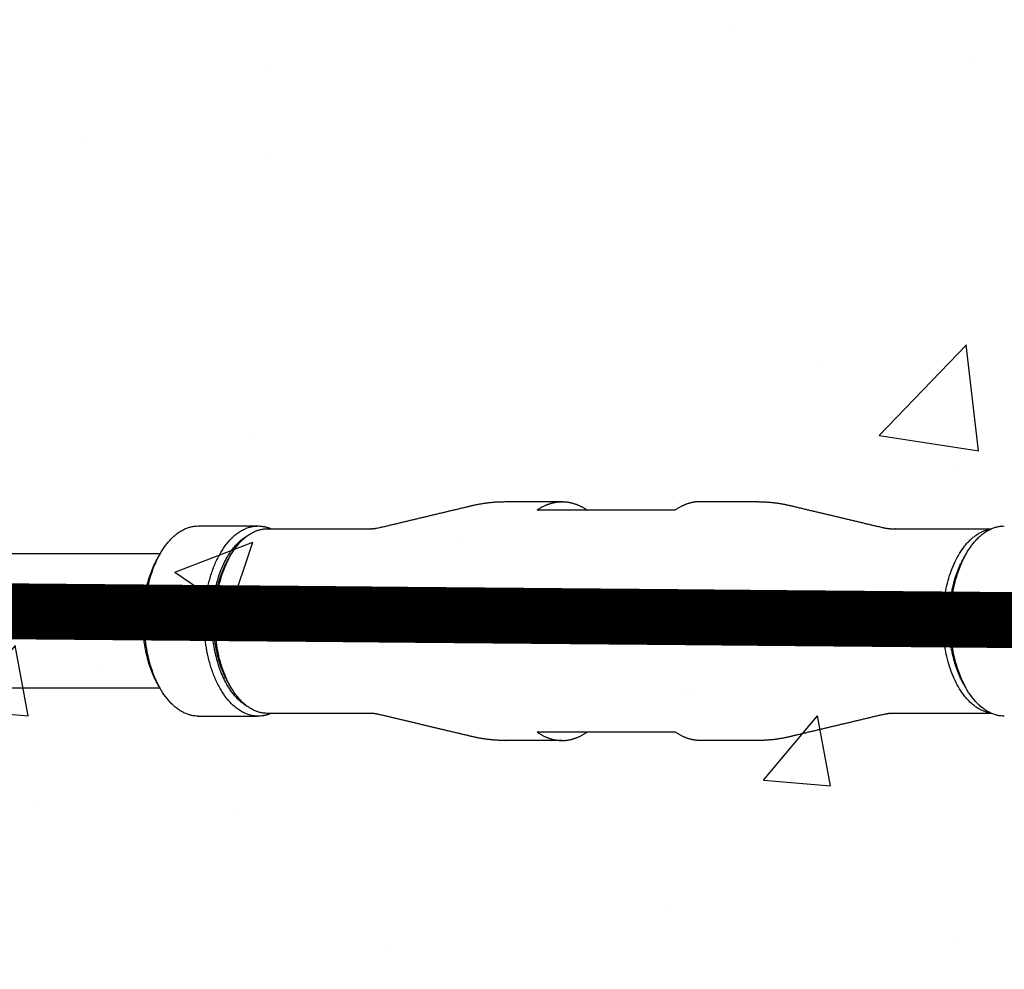
# Model space of a CAD drawing. Extents: x 0 to 66357, y -11663 to 14850.
# Drawn here: x 4226 to 4402, y 7565 to 7735 of the extents above; entities that cross this region are included whole.
import ezdxf

# ---------------------------------------------------------------- set-up
doc = ezdxf.new("R2010")
doc.units = 0
doc.header["$MEASUREMENT"] = 0
doc.linetypes.add('CENTER2', pattern=[28.575, 19.05, -3.175, 3.175, -3.175])
doc.linetypes.add('PHANTOM', pattern=[2.5, 1.25, -0.25, 0.25, -0.25, 0.25, -0.25])
doc.layers.get('0').update_dxf_attribs({"linetype": 'CONTINUOUS'})
doc.layers.get('DEFPOINTS').update_dxf_attribs({"linetype": 'CONTINUOUS'})
for name, color, linetype in [('CENTER', 1, 'CENTER2'), ('G_DIM1', 7, 'CONTINUOUS'), ('G_safety area', 3, 'CONTINUOUS'), ('G_로프', 150, 'CONTINUOUS'), ('G_콘크리트', 6, 'CONTINUOUS')]:
    doc.layers.add(name, color=color, linetype=linetype)
doc.styles.add('GSWeb(맑은고딕)', font='malgun.ttf')
doc.dimstyles.new('GSWeb A3 50', dxfattribs={"dimscale": 50, "dimtxt": 1.8, "dimasz": 1, "dimexe": 1, "dimexo": 0.5, "dimgap": 0.5, "dimtad": 1, "dimdec": 0, "dimdsep": 46, "dimlunit": 6, "dimtxsty": 'GSWeb(맑은고딕)', "dimblk": 'OBLIQUE', "dimcen": 0.09, "dimdle": 0.5, "dimclrd": 4, "dimclre": 4, "dimclrt": 3, "dimadec": 0, "dimazin": 2, "dimtfac": 1, "dimtdec": 0, "dimtix": 1, "dimtmove": 0, "dimatfit": 3, "dimldrblk": 'OBLIQUE', "dimfxl": 0.18, "dimtolj": 1, "dimtzin": 0, "dimarcsym": 0})

# ---------------------------------------------------------------- blocks, each defined once
blk = doc.blocks.new('_Oblique')
at = {"color": 0, "linetype": 'ByBlock', "lineweight": -2}
blk.add_line((-0.5, -0.5), (0.5, 0.5), dxfattribs=at)
blk = doc.blocks.new('*D463')
at = {"layer": 'DEFPOINTS', "color": 0}
for p in [(4216.91, 7627.57), (8416.91, 7627.57), (4216.91, 4206.78)]:
    blk.add_point(p, dxfattribs=at)
at = {"layer": 'G_DIM1', "color": 4, "lineweight": -2}
for p, q in [((4216.91, 7602.57), (4216.91, 4156.78)), ((8416.91, 7602.57), (8416.91, 4156.78)), ((8441.91, 4206.78), (4191.91, 4206.78))]:
    blk.add_line(p, q, dxfattribs=at)
at = {"layer": 'G_DIM1', "color": 4, "linetype": 'ByBlock', "lineweight": -2, "xscale": 50, "yscale": 50, "zscale": 50, "rotation": 180}
blk.add_blockref('_Oblique', (4216.91, 4206.78), dxfattribs=at)
at = {"layer": 'G_DIM1', "color": 4, "linetype": 'ByBlock', "lineweight": -2, "xscale": 50, "yscale": 50, "zscale": 50}
blk.add_blockref('_Oblique', (8416.91, 4206.78), dxfattribs=at)
at = {"layer": 'G_DIM1', "color": 3, "insert": (6316.91, 4285.82), "char_height": 90, "attachment_point": 5, "style": 'GSWeb(맑은고딕)'}
blk.add_mtext('\\A1;4,200', dxfattribs=at)
blk = doc.blocks.new('*D472')
at = {"layer": 'DEFPOINTS', "color": 0}
for p in [(10946.91, 13083.99), (1686.91, 7627.57), (10946.91, 7627.57)]:
    blk.add_point(p, dxfattribs=at)
at = {"layer": 'G_DIM1', "color": 4, "lineweight": -2}
for p, q in [((1686.91, 7652.57), (1686.91, 13133.99)), ((10946.91, 7652.57), (10946.91, 13133.99)), ((1661.91, 13083.99), (10971.91, 13083.99))]:
    blk.add_line(p, q, dxfattribs=at)
at = {"layer": 'G_DIM1', "color": 4, "linetype": 'ByBlock', "lineweight": -2, "xscale": 50, "yscale": 50, "zscale": 50, "rotation": 180}
blk.add_blockref('_Oblique', (1686.91, 13083.99), dxfattribs=at)
at = {"layer": 'G_DIM1', "color": 4, "linetype": 'ByBlock', "lineweight": -2, "xscale": 50, "yscale": 50, "zscale": 50}
blk.add_blockref('_Oblique', (10946.91, 13083.99), dxfattribs=at)
at = {"layer": 'G_DIM1', "color": 3, "insert": (6316.91, 13163.04), "char_height": 90, "attachment_point": 5, "style": 'GSWeb(맑은고딕)'}
blk.add_mtext('\\A1;9,260', dxfattribs=at)
blk = doc.blocks.new('*D598')
at = {"layer": 'DEFPOINTS', "color": 0}
for p in [(10616.91, 12708.75), (2016.91, 7627.57), (10616.91, 7627.57)]:
    blk.add_point(p, dxfattribs=at)
at = {"layer": 'G_DIM1', "color": 4, "lineweight": -2}
for p, q in [((2016.91, 7652.57), (2016.91, 12758.75)), ((10616.91, 7652.57), (10616.91, 12758.75)), ((1991.91, 12708.75), (10641.91, 12708.75))]:
    blk.add_line(p, q, dxfattribs=at)
at = {"layer": 'G_DIM1', "color": 4, "linetype": 'ByBlock', "lineweight": -2, "xscale": 50, "yscale": 50, "zscale": 50, "rotation": 180}
blk.add_blockref('_Oblique', (2016.91, 12708.75), dxfattribs=at)
at = {"layer": 'G_DIM1', "color": 4, "linetype": 'ByBlock', "lineweight": -2, "xscale": 50, "yscale": 50, "zscale": 50}
blk.add_blockref('_Oblique', (10616.91, 12708.75), dxfattribs=at)
at = {"layer": 'G_DIM1', "color": 3, "insert": (6316.91, 12787.8), "char_height": 90, "attachment_point": 5, "style": 'GSWeb(맑은고딕)'}
blk.add_mtext('\\A1;8,600', dxfattribs=at)

msp = doc.modelspace()

# ---------------------------------------------------------------- hatches: boundary and pattern name
at = {"layer": 'G_콘크리트'}
h = msp.add_hatch(dxfattribs=at)
h.set_pattern_fill('AR-CONC', color=8, scale=20, style=0)
h.set_pattern_definition([(50, (-20749.22, 18232.3), (143.45204, -12.55043), [15, -165]), (355, (-20749.22, 18232.3), (-27.7503, 150.4384), [12, -132]), (100.4514, (-20737.27, 18231.26), (115.7019, 137.8879), [12.74804, -140.2284]), (46.1842, (-20749.22, 18272.3), (213.4482, -33.1038), [22.5, -247.5]), (96.6356, (-20731.43, 18269.55), (186.9325, 194.8236), [19.122, -210.3426]), (351.1842, (-20749.22, 18272.3), (186.9324, 194.8237), [18, -198]), (21, (-20729.22, 18262.3), (119.3814, -80.5238), [15, -165]), (326, (-20729.22, 18262.3), (48.6631, 145.03), [12, -132]), (71.4514, (-20719.27, 18255.6), (168.0445, 64.5061), [12.74804, -140.2284]), (37.5, (-20749.22, 18232.304), (2.43197, 66.57877), [0, -130.4, 0, -134, 0, -132.5]), (7.5, (-20749.22, 18232.304), (52.6139, 78.88234), [0, -76.4, 0, -127.4, 0, -50.5]), (327.5, (-20793.82, 18232.304), (106.76449, -4.51097), [0, -50, 0, -156, 0, -207]), (317.5, (-20813.82, 18232.3), (116.63723, 20.021), [0, -65, 0, -103.6, 0, -147])])
h.paths.add_polyline_path([(3516.91, 7530.9), (3516.91, 7380.9), (5116.91, 7380.9), (5116.91, 7880.9), (3516.91, 7880.9), (3516.91, 7730.9), (3516.92, 7730.9), (3516.92, 7530.9)])
h.paths.add_polyline_path([(4216.91, 7530.9), (3616.91, 7530.9), (3616.91, 7730.9), (4216.91, 7730.9)], flags=17)
h.paths.add_polyline_path([(4619.28, 7687.9), (4766.91, 7687.9), (4766.91, 7755.9), (5016.91, 7755.9), (5016.91, 7505.9), (4766.91, 7505.9), (4766.91, 7573.9), (4619.28, 7573.9, -1)], flags=16)
h.paths.add_polyline_path([(4809.41, 7725.9, -1), (4784.41, 7725.9, -1)], flags=0)
h.paths.add_polyline_path([(4809.41, 7535.9, -1), (4784.41, 7535.9, -1)], flags=0)
h.paths.add_polyline_path([(4854.41, 7645.9), (4929.41, 7645.9), (4929.41, 7636.9), (4854.41, 7636.9)], flags=0)
h.paths.add_polyline_path([(4854.41, 7624.9), (4929.41, 7624.9), (4929.41, 7615.9), (4854.41, 7615.9)], flags=0)
h.paths.add_polyline_path([(4999.41, 7725.9, -1), (4974.41, 7725.9, -1)], flags=0)
h.paths.add_polyline_path([(4999.41, 7535.9, -1), (4974.41, 7535.9, -1)], flags=0)

# ---------------------------------------------------------------- linework, layer by layer
for points, weights, degree, knots in [([(4270.03, 7644.07), (4276.09, 7644.07), (4282.16, 7644.07), (4288.22, 7644.07), (4288.31, 7644.07), (4288.39, 7644.07), (4288.48, 7644.07), (4288.97, 7644.08), (4289.55, 7644.16), (4290.08, 7644.28), (4295.64, 7645.6), (4301.2, 7646.93), (4306.76, 7648.25), (4308.64, 7648.69), (4310.55, 7648.92), (4312.48, 7648.92), (4315.9, 7648.92), (4319.33, 7648.92), (4322.75, 7648.92)], [1, 1, 1, 1, 0.999968754584, 0.999968754584, 1, 1, 1, 1, 1, 1, 1, 0.995469582353, 0.995469582353, 1, 1, 1, 1], 3, [0, 0, 0, 0, 22.077918, 22.077918, 22.077918, 22.340667, 22.340667, 22.340667, 26.408292, 26.408292, 26.408292, 47.415167, 47.415167, 47.415167, 53.189114, 53.189114, 53.189114, 65.651966, 65.651966, 65.651966, 65.651966]), ([(4318.29, 7647.42), (4319.74, 7648.43), (4321.25, 7648.92), (4322.75, 7648.92), (4324.25, 7648.92), (4325.75, 7648.43), (4327.21, 7647.42)], [1, 0.988328128343, 0.988791314606, 1, 0.988791314606, 0.988328128343, 1], 3, [130.246485, 130.246485, 130.246485, 130.246485, 138.295782, 138.295782, 138.295782, 146.345079, 146.345079, 146.345079, 146.345079]), ([(4347.46, 7648.92), (4350.88, 7648.92), (4354.3, 7648.92), (4357.72, 7648.92), (4357.84, 7648.92), (4357.95, 7648.92), (4358.07, 7648.91), (4359.97, 7648.88), (4361.73, 7648.65), (4363.44, 7648.25), (4369.01, 7646.93), (4374.57, 7645.6), (4380.13, 7644.28), (4380.74, 7644.14), (4381.36, 7644.07), (4381.99, 7644.07), (4387.82, 7644.07), (4393.66, 7644.07), (4399.5, 7644.07)], [0.999299322131, 0.999299322131, 0.999299322131, 0.999299322131, 0.999268098608, 0.999268098608, 0.999299322131, 0.999299322131, 0.999299322131, 0.999299322131, 0.999299322131, 0.999299322131, 0.999299322131, 0.994820827921, 0.994820827921, 0.999299322131, 0.999299322131, 0.999299322131, 0.999299322131], 3, [95.747937, 95.747937, 95.747937, 95.747937, 108.210789, 108.210789, 108.210789, 108.557618, 108.557618, 108.557618, 113.886352, 113.886352, 113.886352, 134.893227, 134.893227, 134.893227, 136.769696, 136.769696, 136.769696, 158.029907, 158.029907, 158.029907, 158.029907]), ([(4258.75, 7627.57), (4258.75, 7644.57), (4268.39, 7644.57), (4269.56, 7644.57), (4270.71, 7644.07)], [1, 0.707106781187, 1, 0.951833203094, 0.919508632468], 2, [0, 0, 0, 1.570796, 1.570796, 1.829117, 1.829117, 1.829117]), ([(4270.71, 7611.07), (4269.56, 7610.57), (4268.39, 7610.57), (4258.75, 7610.57), (4258.75, 7627.57)], [0.919508632468, 0.951833203094, 1, 0.707106781187, 1], 2, [4.454069, 4.454069, 4.454069, 4.712389, 4.712389, 6.283185, 6.283185, 6.283185]), ([(4322.75, 7606.22), (4319.33, 7606.22), (4315.9, 7606.22), (4312.48, 7606.22), (4312.37, 7606.22), (4312.25, 7606.22), (4312.14, 7606.22), (4310.24, 7606.26), (4308.48, 7606.48), (4306.76, 7606.89), (4301.2, 7608.21), (4295.64, 7609.53), (4290.08, 7610.85), (4289.47, 7611), (4288.84, 7611.07), (4288.22, 7611.07), (4282.16, 7611.07), (4276.09, 7611.07), (4270.03, 7611.07)], [0.999299322131, 0.999299322131, 0.999299322131, 0.999299322131, 0.999268098608, 0.999268098608, 0.999299322131, 0.999299322131, 0.999299322131, 0.999299322131, 0.999299322131, 0.999299322131, 0.999299322131, 0.994820827921, 0.994820827921, 0.999299322131, 0.999299322131, 0.999299322131, 0.999299322131], 3, [95.747937, 95.747937, 95.747937, 95.747937, 108.210789, 108.210789, 108.210789, 108.557618, 108.557618, 108.557618, 113.886352, 113.886352, 113.886352, 134.893227, 134.893227, 134.893227, 136.769696, 136.769696, 136.769696, 158.847614, 158.847614, 158.847614, 158.847614]), ([(4399.5, 7611.07), (4393.66, 7611.07), (4387.82, 7611.07), (4381.99, 7611.07), (4381.9, 7611.07), (4381.81, 7611.07), (4381.72, 7611.06), (4381.23, 7611.05), (4380.66, 7610.98), (4380.13, 7610.85), (4374.57, 7609.53), (4369.01, 7608.21), (4363.44, 7606.89), (4361.57, 7606.44), (4359.65, 7606.22), (4357.72, 7606.22), (4354.3, 7606.22), (4350.88, 7606.22), (4347.46, 7606.22)], [1, 1, 1, 1, 0.999968754584, 0.999968754584, 1, 1, 1, 1, 1, 1, 1, 0.995469582353, 0.995469582353, 1, 1, 1, 1], 3, [0.817707, 0.817707, 0.817707, 0.817707, 22.077918, 22.077918, 22.077918, 22.340667, 22.340667, 22.340667, 26.408292, 26.408292, 26.408292, 47.415167, 47.415167, 47.415167, 53.189114, 53.189114, 53.189114, 65.651966, 65.651966, 65.651966, 65.651966]), ([(4318.29, 7607.72), (4319.74, 7606.7), (4321.25, 7606.22), (4322.75, 7606.22), (4324.25, 7606.22), (4325.75, 7606.7), (4327.21, 7607.72)], [1, 0.988328128343, 0.988791314606, 1, 0.988791314606, 0.988328128343, 1], 3, [130.246485, 130.246485, 130.246485, 130.246485, 138.295782, 138.295782, 138.295782, 146.345079, 146.345079, 146.345079, 146.345079])]:
    msp.add_rational_spline(points, weights, degree=degree, knots=knots)
for points, weights, degree in [([(4347.46, 7648.92), (4345.96, 7648.92), (4344.45, 7648.43), (4343, 7647.42)], [1.12341619407, 1.06855881075, 1.02742007939, 1], 3), ([(4248.04, 7627.57), (4248.04, 7644.57), (4257.68, 7644.57)], [1, 0.707106781187, 1], 2), ([(4260.68, 7627.57), (4260.68, 7644.07), (4270.03, 7644.07)], [1, 0.707106781187, 1], 2), ([(4390.82, 7627.57), (4390.82, 7642.69), (4399.36, 7644)], [1, 0.724778355298, 0.966789263943], 2), ([(4392.18, 7627.57), (4392.18, 7644.57), (4401.82, 7644.57)], [1, 0.707106781187, 1], 2), ([(4260.14, 7627.57), (4260.14, 7639.25), (4266.45, 7642.81)], [1, 0.767731133392, 0.90384789629], 2), ([(4247.78, 7627.57), (4247.78, 7634.44), (4250.61, 7639.17)], [1, 0.848954584638, 0.853697805109], 2), ([(4260.42, 7627.57), (4260.42, 7634.22), (4263.16, 7638.81)], [1, 0.848954584639, 0.853697805109], 2), ([(4391.92, 7627.57), (4391.92, 7634.44), (4394.75, 7639.17)], [1, 0.848954584639, 0.853697805109], 2), ([(4250.61, 7615.96), (4247.78, 7620.69), (4247.78, 7627.57)], [0.853697805109, 0.848954584638, 1], 2), ([(4257.68, 7610.57), (4248.04, 7610.57), (4248.04, 7627.57)], [1, 0.707106781187, 1], 2), ([(4266.45, 7612.33), (4260.14, 7615.88), (4260.14, 7627.57)], [0.903847896291, 0.767731133392, 1], 2), ([(4263.16, 7616.33), (4260.42, 7620.91), (4260.42, 7627.57)], [0.853697805109, 0.848954584639, 1], 2), ([(4270.03, 7611.07), (4260.68, 7611.07), (4260.68, 7627.57)], [1, 0.707106781187, 1], 2), ([(4399.36, 7611.13), (4390.82, 7612.44), (4390.82, 7627.57)], [0.966789263943, 0.724778355298, 1], 2), ([(4394.75, 7615.96), (4391.92, 7620.69), (4391.92, 7627.57)], [0.853697805109, 0.848954584639, 1], 2), ([(4401.82, 7610.57), (4392.18, 7610.57), (4392.18, 7627.57)], [1, 0.707106781187, 1], 2), ([(4347.46, 7606.22), (4345.96, 7606.22), (4344.45, 7606.7), (4343, 7607.72)], [1.12341619407, 1.06855881075, 1.02742007939, 1], 3)]:
    msp.add_rational_spline(points, weights, degree=degree)
for points in [[(4343, 7647.42), (4330.64, 7647.42), (4318.29, 7647.42)], [(4257.68, 7644.57), (4262.98, 7644.57), (4268.28, 7644.57)], [(4250.61, 7639.17), (4250.78, 7639.46), (4250.95, 7639.74)], [(4394.75, 7639.17), (4394.92, 7639.46), (4395.09, 7639.74)], [(4250.84, 7639.57), (4222.96, 7639.57), (4195.08, 7639.57)], [(4263.16, 7638.81), (4263.33, 7639.1), (4263.5, 7639.38)], [(4250.84, 7615.57), (4222.96, 7615.57), (4195.08, 7615.57)], [(4250.95, 7615.39), (4250.78, 7615.68), (4250.61, 7615.96)], [(4263.5, 7615.75), (4263.33, 7616.04), (4263.16, 7616.33)], [(4395.09, 7615.39), (4394.92, 7615.68), (4394.75, 7615.96)], [(4257.68, 7610.57), (4262.98, 7610.57), (4268.28, 7610.57)], [(4343, 7607.72), (4330.64, 7607.72), (4318.29, 7607.72)]]:
    msp.add_open_spline(points, degree=2)
at = {"layer": 'CENTER', "linetype": 'PHANTOM', "ltscale": 300}
for radius in [2800, 2100]:
    msp.add_circle((6316.91, 7627.57), radius, dxfattribs=at)
at = {"layer": 'G_safety area', "color": 3, "linetype": 'PHANTOM', "ltscale": 300}
for radius in [4630, 4300]:
    msp.add_circle((6316.91, 7627.57), radius, dxfattribs=at)
at = {"layer": 'G_로프', "const_width": 10}
msp.add_lwpolyline([(4214.28, 7629.41), (4230.51, 7629.26), (4246.73, 7629.12), (4262.96, 7628.98), (4279.19, 7628.84), (4295.42, 7628.69), (4311.64, 7628.55), (4327.87, 7628.41), (4344.1, 7628.27), (4360.33, 7628.12), (4376.56, 7627.98), (4392.78, 7627.84), (4425.24, 7627.55)], dxfattribs=at)

# ---------------------------------------------------------------- dimensions: what is measured, and where the dimension line sits
at = {"layer": 'G_DIM1'}
for base, p1, p2, picture, middle in [((10946.91, 13083.99), (1686.91, 7627.57), (10946.91, 7627.57), '*D472', (6316.91, 13163.04)), ((4216.91, 4206.78), (8416.91, 7627.57), (4216.91, 7627.57), '*D463', (6316.91, 4285.82))]:
    dim = msp.add_linear_dim(base=base, p1=p1, p2=p2, dimstyle='GSWeb A3 50', dxfattribs=at)
    dim.commit()
    dim.dimension.update_dxf_attribs({"geometry": picture, "text_midpoint": middle})
dim = msp.add_linear_dim(base=(10616.91, 12708.75), p1=(2016.91, 7627.57), p2=(10616.91, 7627.57), dimstyle='GSWeb A3 50', override={"dimtxsty": 'GSWeb(맑은고딕)', "dimldrblk": 'Oblique'}, dxfattribs=at)
dim.commit()
dim.dimension.update_dxf_attribs({"geometry": '*D598', "text_midpoint": (6316.91, 12787.8)})

doc.saveas('drawing.dxf')
